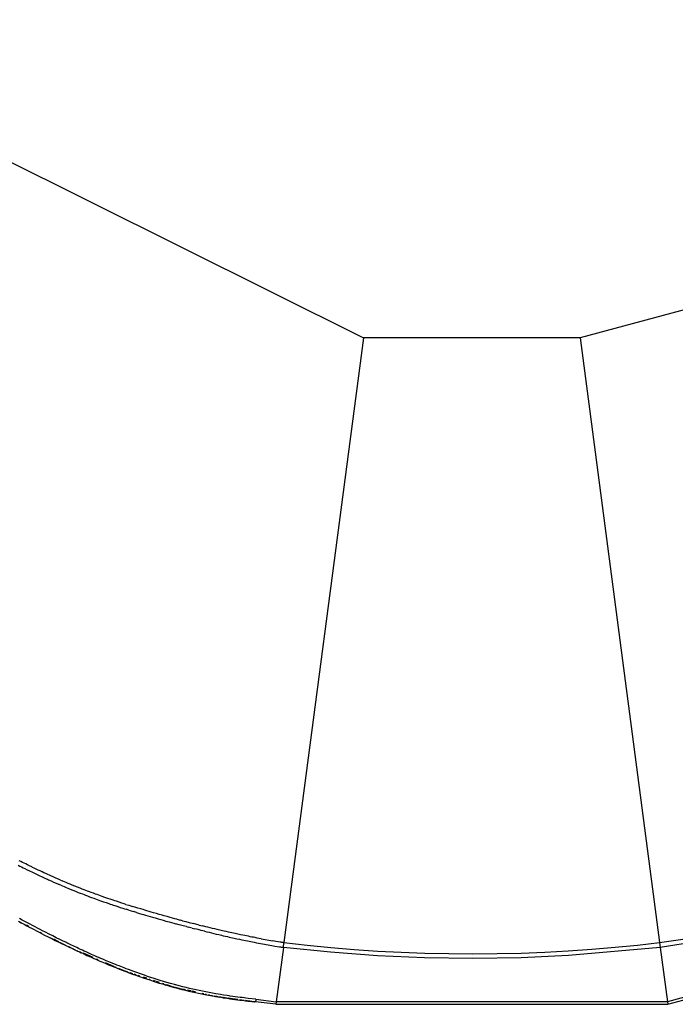
# Model space of a CAD drawing. Extents: x -18.6 to 17.1, y -10.9 to 13.1.
# Drawn here: x 7.7 to 9.1, y -5.6 to -3.5 of the extents above; entities that cross this region are included whole.
import ezdxf

# ---------------------------------------------------------------- set-up
doc = ezdxf.new("R2010")
doc.units = 0
doc.layers.get('0').update_dxf_attribs({"linetype": 'CONTINUOUS'})

msp = doc.modelspace()

# ---------------------------------------------------------------- linework, layer by layer
for p, q in [((6.9577, -3.4518), (8.4434, -4.1911)), ((9.3411, -4.0729), (8.9, -4.1911)), ((8.4434, -4.1911), (8.2755, -5.4665)), ((8.9, -4.1911), (8.4434, -4.1911)), ((8.9, -4.1911), (9.0679, -5.4665)), ((7.7151, -5.3034), (7.7186, -5.3052)), ((7.7205, -5.2954), (7.7171, -5.2937)), ((7.7186, -5.3052), (7.722, -5.3069)), ((7.7239, -5.2972), (7.7205, -5.2954)), ((7.722, -5.3069), (7.7255, -5.3086)), ((7.7273, -5.2989), (7.7239, -5.2972)), ((7.7255, -5.3086), (7.729, -5.3103)), ((7.7307, -5.3006), (7.7273, -5.2989)), ((7.729, -5.3103), (7.7337, -5.3127)), ((7.7342, -5.3023), (7.7307, -5.3006)), ((7.7337, -5.3127), (7.7385, -5.315)), ((7.7389, -5.3046), (7.7342, -5.3023)), ((7.7436, -5.3069), (7.7389, -5.3046)), ((7.7454, -5.3078), (7.7436, -5.3069)), ((7.7488, -5.3094), (7.7454, -5.3078)), ((7.753, -5.3114), (7.7488, -5.3094)), ((7.7571, -5.3134), (7.753, -5.3114)), ((7.7613, -5.3153), (7.7571, -5.3134)), ((7.7385, -5.315), (7.7404, -5.3159)), ((7.7404, -5.3159), (7.7438, -5.3175)), ((7.7438, -5.3175), (7.7479, -5.3196)), ((7.7479, -5.3196), (7.7521, -5.3216)), ((7.7521, -5.3216), (7.7563, -5.3235)), ((7.7563, -5.3235), (7.7605, -5.3255)), ((7.7605, -5.3255), (7.7644, -5.3273)), ((7.7654, -5.3173), (7.7613, -5.3153)), ((7.7644, -5.3273), (7.7682, -5.3291)), ((7.7692, -5.319), (7.7654, -5.3173)), ((7.7682, -5.3291), (7.7724, -5.331)), ((7.773, -5.3208), (7.7692, -5.319)), ((7.7724, -5.331), (7.7765, -5.3329)), ((7.7771, -5.3227), (7.773, -5.3208)), ((7.7765, -5.3329), (7.7789, -5.3339)), ((7.7812, -5.3245), (7.7771, -5.3227)), ((7.7789, -5.3339), (7.7843, -5.3364)), ((7.7836, -5.3256), (7.7812, -5.3245)), ((7.7889, -5.328), (7.7836, -5.3256)), ((7.7943, -5.3304), (7.7889, -5.328)), ((7.7997, -5.3327), (7.7943, -5.3304)), ((7.8043, -5.3347), (7.7997, -5.3327)), ((7.7843, -5.3364), (7.7897, -5.3388)), ((7.7897, -5.3388), (7.7952, -5.3412)), ((7.7952, -5.3412), (7.7999, -5.3432)), ((7.7999, -5.3432), (7.8014, -5.3439)), ((7.8047, -5.3453), (7.8014, -5.3439)), ((7.8043, -5.3347), (7.8075, -5.3361)), ((7.8047, -5.3453), (7.8083, -5.3468)), ((7.8091, -5.3368), (7.8075, -5.3361)), ((7.8083, -5.3468), (7.8119, -5.3484)), ((7.8127, -5.3383), (7.8091, -5.3368)), ((7.8119, -5.3484), (7.8159, -5.35)), ((7.8163, -5.3398), (7.8127, -5.3383)), ((7.8159, -5.35), (7.8199, -5.3517)), ((7.8202, -5.3415), (7.8163, -5.3398)), ((7.8199, -5.3517), (7.8248, -5.3537)), ((7.8242, -5.3431), (7.8202, -5.3415)), ((7.829, -5.3451), (7.8242, -5.3431)), ((7.8248, -5.3537), (7.8304, -5.356)), ((7.8345, -5.3473), (7.829, -5.3451)), ((7.84, -5.3496), (7.8345, -5.3473)), ((7.8455, -5.3517), (7.84, -5.3496)), ((7.8499, -5.3535), (7.8455, -5.3517)), ((7.8543, -5.3552), (7.8499, -5.3535)), ((7.8576, -5.3564), (7.8543, -5.3552)), ((7.8304, -5.356), (7.8359, -5.3582)), ((7.8359, -5.3582), (7.8415, -5.3604)), ((7.8415, -5.3604), (7.8459, -5.3622)), ((7.8459, -5.3622), (7.8504, -5.3639)), ((7.8504, -5.3639), (7.8538, -5.3652)), ((7.8538, -5.3652), (7.8571, -5.3665)), ((7.8571, -5.3665), (7.8613, -5.3681)), ((7.861, -5.3577), (7.8576, -5.3564)), ((7.865, -5.3593), (7.861, -5.3577)), ((7.8613, -5.3681), (7.8654, -5.3696)), ((7.8691, -5.3608), (7.865, -5.3593)), ((7.8654, -5.3696), (7.8698, -5.3713)), ((7.8735, -5.3624), (7.8691, -5.3608)), ((7.8698, -5.3713), (7.8743, -5.3729)), ((7.8779, -5.364), (7.8735, -5.3624)), ((7.8743, -5.3729), (7.8779, -5.3742)), ((7.8815, -5.3653), (7.8779, -5.364)), ((7.8779, -5.3742), (7.8815, -5.3755)), ((7.8851, -5.3666), (7.8815, -5.3653)), ((7.8815, -5.3755), (7.8851, -5.3768)), ((7.8886, -5.3679), (7.8851, -5.3666)), ((7.8922, -5.3692), (7.8886, -5.3679)), ((7.898, -5.3712), (7.8922, -5.3692)), ((7.9037, -5.3731), (7.898, -5.3712)), ((7.9092, -5.375), (7.9037, -5.3731)), ((7.9153, -5.3771), (7.9092, -5.375)), ((7.8851, -5.3768), (7.8888, -5.3781)), ((7.8888, -5.3781), (7.8946, -5.3801)), ((7.8946, -5.3801), (7.9003, -5.3821)), ((7.9003, -5.3821), (7.9059, -5.384)), ((7.9059, -5.384), (7.909, -5.3851)), ((7.909, -5.3851), (7.9121, -5.3861)), ((7.9121, -5.3861), (7.9155, -5.3873)), ((7.9187, -5.3782), (7.9153, -5.3771)), ((7.9155, -5.3873), (7.9189, -5.3884)), ((7.9221, -5.3793), (7.9187, -5.3782)), ((7.9189, -5.3884), (7.9249, -5.3904)), ((7.928, -5.3812), (7.9221, -5.3793)), ((7.9249, -5.3904), (7.9301, -5.3921)), ((7.9332, -5.3829), (7.928, -5.3812)), ((7.9301, -5.3921), (7.9357, -5.3939)), ((7.9387, -5.3847), (7.9332, -5.3829)), ((7.9357, -5.3939), (7.939, -5.3949)), ((7.942, -5.3857), (7.9387, -5.3847)), ((7.939, -5.3949), (7.9423, -5.3959)), ((7.942, -5.3857), (7.9484, -5.3877)), ((7.9485, -5.3979), (7.9423, -5.3959)), ((7.9484, -5.3877), (7.9563, -5.3902)), ((7.9609, -5.3917), (7.9563, -5.3902)), ((7.9676, -5.3937), (7.9609, -5.3917)), ((7.9733, -5.3954), (7.9676, -5.3937)), ((7.9783, -5.3969), (7.9733, -5.3954)), ((7.9817, -5.398), (7.9783, -5.3969)), ((9.8814, -5.3773), (9.0843, -5.5909)), ((9.0851, -5.5965), (9.8836, -5.3825)), ((7.7233, -5.4188), (7.7175, -5.4156)), ((7.9485, -5.3979), (7.9581, -5.4009)), ((7.9647, -5.4029), (7.9581, -5.4009)), ((7.9647, -5.4029), (7.9705, -5.4047)), ((7.9705, -5.4047), (7.9755, -5.4062)), ((7.9755, -5.4062), (7.979, -5.4073)), ((7.979, -5.4073), (7.9833, -5.4085)), ((7.986, -5.3992), (7.9817, -5.398)), ((7.9833, -5.4085), (7.9882, -5.41)), ((7.9909, -5.4006), (7.986, -5.3992)), ((7.9882, -5.41), (7.993, -5.4114)), ((7.9957, -5.402), (7.9909, -5.4006)), ((7.993, -5.4114), (7.9979, -5.4128)), ((8.0005, -5.4034), (7.9957, -5.402)), ((7.9979, -5.4128), (8.004, -5.4145)), ((8.0066, -5.4052), (8.0005, -5.4034)), ((8.004, -5.4145), (8.01, -5.4163)), ((8.0126, -5.4069), (8.0066, -5.4052)), ((8.01, -5.4163), (8.0159, -5.4179)), ((8.0185, -5.4085), (8.0126, -5.4069)), ((8.023, -5.4098), (8.0185, -5.4085)), ((8.0292, -5.4115), (8.023, -5.4098)), ((8.0357, -5.4133), (8.0292, -5.4115)), ((8.0406, -5.4146), (8.0357, -5.4133)), ((8.0454, -5.416), (8.0406, -5.4146)), ((8.0494, -5.417), (8.0454, -5.416)), ((8.0494, -5.417), (8.0573, -5.4191)), ((7.7156, -5.4215), (7.7214, -5.4246)), ((7.7221, -5.4249), (7.7206, -5.4241)), ((7.7214, -5.4246), (7.7272, -5.4277)), ((7.7291, -5.4219), (7.7233, -5.4188)), ((7.7272, -5.4277), (7.7328, -5.4307)), ((7.7347, -5.4249), (7.7291, -5.4219)), ((7.7328, -5.4307), (7.738, -5.4335)), ((7.7381, -5.4323), (7.7329, -5.4296)), ((7.74, -5.4277), (7.7347, -5.4249)), ((7.738, -5.4335), (7.7433, -5.4362)), ((7.7452, -5.4305), (7.74, -5.4277)), ((7.7433, -5.4362), (7.7485, -5.439)), ((7.7505, -5.4332), (7.7452, -5.4305)), ((7.7557, -5.436), (7.7505, -5.4332)), ((7.761, -5.4387), (7.7557, -5.436)), ((8.0159, -5.4179), (8.0205, -5.4192)), ((8.0205, -5.4192), (8.0266, -5.4209)), ((8.0266, -5.4209), (8.0332, -5.4227)), ((8.0332, -5.4227), (8.0381, -5.4241)), ((8.0381, -5.4241), (8.043, -5.4254)), ((8.043, -5.4254), (8.0469, -5.4265)), ((8.0548, -5.4286), (8.0469, -5.4265)), ((8.0626, -5.4307), (8.0548, -5.4286)), ((8.0612, -5.4202), (8.0573, -5.4191)), ((8.0612, -5.4202), (8.0686, -5.4221)), ((8.0697, -5.4326), (8.0626, -5.4307)), ((8.0686, -5.4221), (8.0757, -5.424)), ((8.0697, -5.4326), (8.0733, -5.4335)), ((8.0822, -5.4358), (8.0733, -5.4335)), ((8.0757, -5.424), (8.0846, -5.4263)), ((8.0822, -5.4358), (8.0875, -5.4372)), ((8.0899, -5.4277), (8.0846, -5.4263)), ((8.0943, -5.4389), (8.0875, -5.4372)), ((8.0967, -5.4294), (8.0899, -5.4277)), ((8.0967, -5.4294), (8.1035, -5.4311)), ((8.1106, -5.4329), (8.1035, -5.4311)), ((8.1148, -5.4339), (8.1106, -5.4329)), ((8.1198, -5.4351), (8.1148, -5.4339)), ((8.1247, -5.4363), (8.1198, -5.4351)), ((8.1297, -5.4375), (8.1247, -5.4363)), ((8.1346, -5.4387), (8.1297, -5.4375)), ((7.7485, -5.439), (7.7537, -5.4417)), ((7.7537, -5.4417), (7.759, -5.4444)), ((7.759, -5.4444), (7.7642, -5.4472)), ((7.7663, -5.4414), (7.761, -5.4387)), ((7.7644, -5.446), (7.7621, -5.4448)), ((7.7642, -5.4472), (7.7706, -5.4504)), ((7.7726, -5.4447), (7.7663, -5.4414)), ((7.7706, -5.4504), (7.7781, -5.4542)), ((7.7802, -5.4485), (7.7726, -5.4447)), ((7.7781, -5.4542), (7.7856, -5.458)), ((7.7781, -5.4542), (7.8129, -5.4714)), ((7.7877, -5.4524), (7.7802, -5.4485)), ((7.7856, -5.458), (7.7932, -5.4618)), ((7.7953, -5.4561), (7.7877, -5.4524)), ((7.8029, -5.4599), (7.7953, -5.4561)), ((8.1011, -5.4406), (8.0943, -5.4389)), ((8.1082, -5.4424), (8.1011, -5.4406)), ((8.1082, -5.4424), (8.1125, -5.4435)), ((8.1125, -5.4435), (8.1175, -5.4447)), ((8.1175, -5.4447), (8.1224, -5.4459)), ((8.1224, -5.4459), (8.1274, -5.4471)), ((8.1274, -5.4471), (8.1323, -5.4483)), ((8.1323, -5.4483), (8.138, -5.4496)), ((8.1403, -5.44), (8.1346, -5.4387)), ((8.138, -5.4496), (8.1437, -5.4509)), ((8.1459, -5.4413), (8.1403, -5.44)), ((8.1437, -5.4509), (8.1473, -5.4518)), ((8.1495, -5.4421), (8.1459, -5.4413)), ((8.1473, -5.4518), (8.1518, -5.4528)), ((8.1539, -5.4431), (8.1495, -5.4421)), ((8.1518, -5.4528), (8.1562, -5.4538)), ((8.1584, -5.4441), (8.1539, -5.4431)), ((8.1562, -5.4538), (8.1597, -5.4546)), ((8.1619, -5.4449), (8.1584, -5.4441)), ((8.1597, -5.4546), (8.1632, -5.4554)), ((8.1654, -5.4457), (8.1619, -5.4449)), ((8.1632, -5.4554), (8.1667, -5.4561)), ((8.1689, -5.4465), (8.1654, -5.4457)), ((8.1667, -5.4561), (8.1703, -5.4569)), ((8.1724, -5.4472), (8.1689, -5.4465)), ((8.1703, -5.4569), (8.1762, -5.4582)), ((8.1783, -5.4485), (8.1724, -5.4472)), ((8.1762, -5.4582), (8.1815, -5.4594)), ((8.1836, -5.4497), (8.1783, -5.4485)), ((8.1886, -5.4507), (8.1836, -5.4497)), ((8.193, -5.4516), (8.1886, -5.4507)), ((8.1962, -5.4523), (8.193, -5.4516)), ((8.2004, -5.4531), (8.1962, -5.4523)), ((8.2041, -5.4539), (8.2004, -5.4531)), ((8.2078, -5.4546), (8.2041, -5.4539)), ((8.2111, -5.4552), (8.2078, -5.4546)), ((8.2145, -5.4559), (8.2111, -5.4552)), ((8.2193, -5.4568), (8.2145, -5.4559)), ((8.2234, -5.4575), (8.2193, -5.4568)), ((8.2276, -5.4583), (8.2234, -5.4575)), ((8.2276, -5.4583), (8.2517, -5.4627)), ((9.0679, -5.4665), (9.117, -5.459)), ((7.8008, -5.465), (7.79, -5.4593)), ((7.7932, -5.4618), (7.8007, -5.4655)), ((7.8007, -5.4655), (7.8077, -5.4689)), ((7.8099, -5.4633), (7.8029, -5.4599)), ((7.8154, -5.4727), (7.8044, -5.4669)), ((7.8077, -5.4689), (7.8129, -5.4714)), ((7.8151, -5.4658), (7.8099, -5.4633)), ((7.8129, -5.4714), (7.8154, -5.4727)), ((7.8177, -5.4671), (7.8151, -5.4658)), ((7.8154, -5.4727), (7.8167, -5.4733)), ((7.8167, -5.4733), (7.8167, -5.4733)), ((7.8168, -5.4733), (7.8167, -5.4733)), ((7.8168, -5.4733), (7.8174, -5.4736)), ((7.8235, -5.4762), (7.8174, -5.4736)), ((7.8195, -5.4746), (7.8174, -5.4736)), ((7.8217, -5.469), (7.8177, -5.4671)), ((7.8195, -5.4746), (7.8235, -5.4765)), ((7.8235, -5.4765), (7.8195, -5.4746)), ((7.8235, -5.4764), (7.8195, -5.4746)), ((7.8257, -5.4709), (7.8217, -5.469)), ((7.8235, -5.4765), (7.8246, -5.477)), ((7.8302, -5.4797), (7.8246, -5.477)), ((7.836, -5.4824), (7.8246, -5.477)), ((7.8325, -5.4741), (7.8257, -5.4709)), ((7.8302, -5.4797), (7.836, -5.4824)), ((7.8309, -5.4794), (7.8304, -5.4792)), ((7.8384, -5.4769), (7.8325, -5.4741)), ((7.8423, -5.4787), (7.8384, -5.4769)), ((7.8463, -5.4806), (7.8423, -5.4787)), ((8.1815, -5.4594), (8.1865, -5.4604)), ((8.1865, -5.4604), (8.191, -5.4614)), ((8.191, -5.4614), (8.1942, -5.462)), ((8.1942, -5.462), (8.1985, -5.4629)), ((8.1985, -5.4629), (8.2021, -5.4636)), ((8.2021, -5.4636), (8.2058, -5.4644)), ((8.2058, -5.4644), (8.2092, -5.465)), ((8.2092, -5.465), (8.2126, -5.4657)), ((8.2126, -5.4657), (8.2175, -5.4666)), ((8.2175, -5.4666), (8.2215, -5.4673)), ((8.2215, -5.4673), (8.23, -5.4689)), ((8.23, -5.4689), (8.2499, -5.4725)), ((8.2499, -5.4725), (8.2534, -5.4731)), ((8.2552, -5.4633), (8.2517, -5.4627)), ((8.2534, -5.4731), (8.2566, -5.4737)), ((8.2583, -5.4638), (8.2552, -5.4633)), ((8.2566, -5.4737), (8.2614, -5.4745)), ((8.263, -5.4646), (8.2583, -5.4638)), ((8.2742, -5.4764), (8.2591, -5.5909)), ((8.2614, -5.4745), (8.2661, -5.4752)), ((8.2677, -5.4653), (8.263, -5.4646)), ((8.2661, -5.4752), (8.268, -5.4755)), ((8.2695, -5.4656), (8.2677, -5.4653)), ((8.268, -5.4755), (8.2698, -5.4758)), ((8.2713, -5.4659), (8.2695, -5.4656)), ((8.2698, -5.4758), (8.2706, -5.4759)), ((8.2706, -5.4759), (8.2726, -5.4762)), ((8.272, -5.466), (8.2713, -5.4659)), ((8.274, -5.4663), (8.272, -5.466)), ((8.2726, -5.4762), (8.2742, -5.4764)), ((8.2755, -5.4665), (8.274, -5.4663)), ((8.2742, -5.4764), (8.2755, -5.4665)), ((8.3735, -5.4867), (8.2742, -5.4764)), ((8.2755, -5.4665), (8.3248, -5.472)), ((8.3248, -5.472), (8.3743, -5.4767)), ((8.3743, -5.4767), (8.4237, -5.4808)), ((9.0693, -5.4764), (8.8756, -5.4938)), ((8.9247, -5.4804), (8.9741, -5.4763)), ((8.9741, -5.4763), (9.0211, -5.4717)), ((9.0211, -5.4717), (9.0679, -5.4665)), ((9.0679, -5.4665), (9.0693, -5.4764)), ((9.1679, -5.4607), (9.0693, -5.4764)), ((9.0693, -5.4764), (9.0843, -5.5909)), ((7.836, -5.4824), (7.84, -5.4843)), ((7.8409, -5.4846), (7.84, -5.4843)), ((7.8409, -5.4846), (7.844, -5.4861)), ((7.8475, -5.4877), (7.844, -5.486)), ((7.844, -5.4861), (7.848, -5.4879)), ((7.8475, -5.4877), (7.844, -5.4861)), ((7.8503, -5.4824), (7.8463, -5.4806)), ((7.848, -5.4879), (7.8475, -5.4877)), ((7.848, -5.4879), (7.8483, -5.4881)), ((7.8519, -5.4897), (7.8483, -5.4881)), ((7.8543, -5.4842), (7.8503, -5.4824)), ((7.8519, -5.4897), (7.8559, -5.4915)), ((7.873, -5.4977), (7.8523, -5.4887)), ((7.8583, -5.486), (7.8543, -5.4842)), ((7.8559, -5.4915), (7.8599, -5.4933)), ((7.8623, -5.4878), (7.8583, -5.486)), ((7.8599, -5.4933), (7.8673, -5.4966)), ((7.8698, -5.4912), (7.8623, -5.4878)), ((7.8673, -5.4966), (7.8745, -5.4998)), ((7.8769, -5.4943), (7.8698, -5.4912)), ((7.8745, -5.4998), (7.8786, -5.5016)), ((7.8811, -5.4961), (7.8769, -5.4943)), ((7.8853, -5.4979), (7.8811, -5.4961)), ((7.8895, -5.4997), (7.8853, -5.4979)), ((7.8936, -5.5015), (7.8895, -5.4997)), ((8.4728, -5.4941), (8.3735, -5.4867)), ((8.4237, -5.4808), (8.4733, -5.4841)), ((8.5722, -5.4985), (8.4728, -5.4941)), ((8.4733, -5.4841), (8.5229, -5.4867)), ((8.5229, -5.4867), (8.5725, -5.4885)), ((8.6742, -5.5), (8.5722, -5.4985)), ((8.5725, -5.4885), (8.6233, -5.4896)), ((8.6233, -5.4896), (8.6742, -5.49)), ((8.6742, -5.49), (8.7251, -5.4895)), ((8.7762, -5.4984), (8.6742, -5.5)), ((8.7251, -5.4895), (8.776, -5.4883)), ((8.776, -5.4883), (8.8256, -5.4864)), ((8.8756, -5.4938), (8.7762, -5.4984)), ((8.8256, -5.4864), (8.8751, -5.4838)), ((8.8751, -5.4838), (8.9247, -5.4804)), ((7.8786, -5.5016), (7.8828, -5.5034)), ((7.8834, -5.5022), (7.8811, -5.5012)), ((7.8828, -5.5034), (7.887, -5.5052)), ((7.887, -5.5052), (7.8912, -5.507)), ((7.8912, -5.507), (7.8984, -5.51)), ((7.9008, -5.5046), (7.8936, -5.5015)), ((7.8984, -5.51), (7.9056, -5.513)), ((7.9167, -5.5167), (7.8989, -5.509)), ((7.9081, -5.5075), (7.9008, -5.5046)), ((7.9056, -5.513), (7.9119, -5.5156)), ((7.9143, -5.5101), (7.9081, -5.5075)), ((7.9119, -5.5156), (7.9163, -5.5174)), ((7.9188, -5.5119), (7.9143, -5.5101)), ((7.9163, -5.5174), (7.9208, -5.5191)), ((7.9218, -5.5189), (7.9179, -5.5172)), ((7.9232, -5.5137), (7.9188, -5.5119)), ((7.9208, -5.5191), (7.9252, -5.5209)), ((7.9277, -5.5155), (7.9232, -5.5137)), ((7.9252, -5.5209), (7.9288, -5.5223)), ((7.936, -5.5251), (7.9272, -5.5213)), ((7.9312, -5.5169), (7.9277, -5.5155)), ((7.9348, -5.5183), (7.9312, -5.5169)), ((7.9384, -5.5196), (7.9348, -5.5183)), ((7.9429, -5.5214), (7.9384, -5.5196)), ((7.9479, -5.5233), (7.9429, -5.5214)), ((7.9288, -5.5223), (7.9289, -5.5223)), ((7.9289, -5.5223), (7.9291, -5.5224)), ((7.9291, -5.5224), (7.9324, -5.5237)), ((7.9324, -5.5237), (7.936, -5.5251)), ((7.9365, -5.5253), (7.936, -5.5251)), ((7.9365, -5.5253), (7.9366, -5.5253)), ((7.9367, -5.5253), (7.9366, -5.5253)), ((7.9367, -5.5253), (7.937, -5.5255)), ((7.9405, -5.5268), (7.937, -5.5255)), ((7.9377, -5.5257), (7.937, -5.5255)), ((7.9377, -5.5257), (7.9562, -5.5325)), ((7.9458, -5.5283), (7.9396, -5.5263)), ((7.9405, -5.5268), (7.9455, -5.5287)), ((7.9455, -5.5287), (7.9506, -5.5306)), ((7.9529, -5.5251), (7.9479, -5.5233)), ((7.9506, -5.5306), (7.9562, -5.5326)), ((7.9562, -5.5326), (7.9506, -5.5306)), ((7.9566, -5.5319), (7.9509, -5.53)), ((7.9585, -5.5272), (7.9529, -5.5251)), ((7.9562, -5.5326), (7.9629, -5.5351)), ((7.9652, -5.5296), (7.9585, -5.5272)), ((7.9634, -5.5342), (7.9593, -5.5328)), ((7.9612, -5.5344), (7.9708, -5.5379)), ((7.9629, -5.5351), (7.9708, -5.5379)), ((7.9731, -5.5324), (7.9652, -5.5296)), ((7.9714, -5.5368), (7.9681, -5.5357)), ((7.9708, -5.5379), (7.9787, -5.5406)), ((7.981, -5.5351), (7.9731, -5.5324)), ((7.9787, -5.5406), (7.9856, -5.5429)), ((7.9862, -5.5417), (7.9793, -5.5394)), ((7.9878, -5.5375), (7.981, -5.5351)), ((7.9946, -5.5397), (7.9878, -5.5375)), ((8.0015, -5.542), (7.9946, -5.5397)), ((8.008, -5.544), (8.0015, -5.542)), ((7.9856, -5.5429), (7.9925, -5.5452)), ((7.9931, -5.544), (7.9917, -5.5435)), ((7.9925, -5.5452), (7.9994, -5.5475)), ((7.9994, -5.5475), (8.0059, -5.5495)), ((8.0047, -5.5478), (8, -5.5462)), ((8.0059, -5.5495), (8.0125, -5.5516)), ((8.013, -5.5505), (8.0065, -5.5484)), ((8.0145, -5.5461), (8.008, -5.544)), ((8.0125, -5.5516), (8.0191, -5.5536)), ((8.0211, -5.5481), (8.0145, -5.5461)), ((8.0327, -5.5574), (8.018, -5.5532)), ((8.0191, -5.5536), (8.0265, -5.5558)), ((8.0191, -5.5536), (8.0327, -5.5574)), ((8.0224, -5.5536), (8.0195, -5.5527)), ((8.0284, -5.5502), (8.0211, -5.5481)), ((8.0327, -5.5574), (8.0265, -5.5558)), ((8.0365, -5.5526), (8.0284, -5.5502)), ((8.0345, -5.5576), (8.0285, -5.5557)), ((8.0327, -5.5574), (8.0347, -5.5581)), ((8.0347, -5.558), (8.0417, -5.56)), ((8.0417, -5.56), (8.0347, -5.558)), ((8.0347, -5.5581), (8.0417, -5.56)), ((8.0417, -5.56), (8.0347, -5.5581)), ((8.0417, -5.56), (8.0349, -5.5578)), ((8.0446, -5.5548), (8.0365, -5.5526)), ((8.0417, -5.56), (8.0422, -5.5602)), ((8.0422, -5.5602), (8.0423, -5.5602)), ((8.0423, -5.5602), (8.0423, -5.5602)), ((8.0429, -5.5604), (8.0423, -5.5602)), ((8.0429, -5.5604), (8.0443, -5.5607)), ((8.0508, -5.5621), (8.0429, -5.5604)), ((8.0443, -5.5607), (8.0457, -5.5611)), ((8.046, -5.5552), (8.0446, -5.5548)), ((8.0457, -5.5611), (8.053, -5.5631)), ((8.0677, -5.5668), (8.0457, -5.5611)), ((8.0474, -5.5556), (8.046, -5.5552)), ((8.0547, -5.5575), (8.0474, -5.5556)), ((8.054, -5.5628), (8.0532, -5.5626)), ((8.0619, -5.5594), (8.0547, -5.5575)), ((8.0692, -5.5612), (8.0619, -5.5594)), ((8.0765, -5.5629), (8.0692, -5.5612)), ((8.0832, -5.5645), (8.0765, -5.5629)), ((8.053, -5.5631), (8.0603, -5.5649)), ((8.0603, -5.5649), (8.0677, -5.5668)), ((8.068, -5.5658), (8.0633, -5.5648)), ((8.0677, -5.5668), (8.075, -5.5685)), ((8.0796, -5.5684), (8.0719, -5.5667)), ((8.075, -5.5685), (8.0818, -5.5701)), ((8.0818, -5.5701), (8.0886, -5.5716)), ((8.0889, -5.5704), (8.0821, -5.569)), ((8.09, -5.566), (8.0832, -5.5645)), ((8.0886, -5.5716), (8.0955, -5.5731)), ((8.0968, -5.5675), (8.09, -5.566)), ((8.0955, -5.5731), (8.1025, -5.5745)), ((8.1037, -5.5689), (8.0968, -5.5675)), ((8.1025, -5.5745), (8.1114, -5.5762)), ((8.1025, -5.5745), (8.1095, -5.5759)), ((8.1063, -5.5743), (8.1028, -5.5735)), ((8.1106, -5.5703), (8.1037, -5.5689)), ((8.1095, -5.5759), (8.1166, -5.5773)), ((8.1124, -5.5756), (8.1097, -5.575)), ((8.1177, -5.5717), (8.1106, -5.5703)), ((8.1166, -5.5771), (8.1238, -5.5785)), ((8.1238, -5.5785), (8.1166, -5.5772)), ((8.1166, -5.5773), (8.1238, -5.5786)), ((8.1166, -5.5773), (8.1238, -5.5786)), ((8.1184, -5.5769), (8.1168, -5.5766)), ((8.1249, -5.573), (8.1177, -5.5717)), ((8.1238, -5.5786), (8.1257, -5.5788)), ((8.1243, -5.5782), (8.1239, -5.5781)), ((8.132, -5.5742), (8.1249, -5.573)), ((8.1257, -5.5788), (8.131, -5.5799)), ((8.1257, -5.5788), (8.1338, -5.5803)), ((8.1338, -5.5803), (8.1288, -5.5792)), ((8.131, -5.5799), (8.1338, -5.5803)), ((8.1367, -5.575), (8.132, -5.5742)), ((8.1338, -5.5803), (8.1343, -5.5804)), ((8.1343, -5.5804), (8.1343, -5.5804)), ((8.1344, -5.5804), (8.1343, -5.5804)), ((8.1357, -5.5807), (8.1344, -5.5804)), ((8.1357, -5.5807), (8.1404, -5.5814)), ((8.1458, -5.582), (8.1357, -5.5807)), ((8.1414, -5.5758), (8.1367, -5.575)), ((8.142, -5.5816), (8.1404, -5.5814)), ((8.1482, -5.5769), (8.1414, -5.5758)), ((8.142, -5.5816), (8.1473, -5.5825)), ((8.1473, -5.5825), (8.1549, -5.5837)), ((8.1552, -5.5833), (8.1474, -5.5822)), ((8.1667, -5.5854), (8.1474, -5.5824)), ((8.1549, -5.5837), (8.1474, -5.5824)), ((8.1557, -5.578), (8.1482, -5.5769)), ((8.1549, -5.5837), (8.159, -5.5843)), ((8.1598, -5.5786), (8.1557, -5.578)), ((8.1623, -5.579), (8.1598, -5.5786)), ((8.1675, -5.5797), (8.1623, -5.579)), ((8.1727, -5.5805), (8.1675, -5.5797)), ((8.1781, -5.5812), (8.1727, -5.5805)), ((8.183, -5.5818), (8.1781, -5.5812)), ((8.1876, -5.5824), (8.183, -5.5818)), ((8.1921, -5.583), (8.1876, -5.5824)), ((8.1949, -5.5833), (8.1921, -5.583)), ((8.2002, -5.584), (8.1949, -5.5833)), ((8.159, -5.5843), (8.1616, -5.5846)), ((8.1616, -5.5841), (8.1593, -5.5838)), ((8.1616, -5.5846), (8.1667, -5.5854)), ((8.172, -5.5855), (8.1622, -5.5842)), ((8.1667, -5.5854), (8.1719, -5.5861)), ((8.1719, -5.5861), (8.1774, -5.5868)), ((8.1781, -5.5864), (8.1727, -5.5856)), ((8.1774, -5.5868), (8.1824, -5.5874)), ((8.1915, -5.5882), (8.1824, -5.5869)), ((8.1824, -5.5874), (8.1869, -5.588)), ((8.1869, -5.588), (8.1914, -5.5886)), ((8.1869, -5.588), (8.1914, -5.5885)), ((8.1869, -5.588), (8.1914, -5.5885)), ((8.1914, -5.5886), (8.1916, -5.5885)), ((8.1916, -5.5885), (8.1918, -5.5885)), ((8.1918, -5.5885), (8.1943, -5.5889)), ((8.1918, -5.5885), (8.1996, -5.5896)), ((8.2018, -5.5896), (8.1941, -5.5885)), ((8.1943, -5.5889), (8.1996, -5.5896)), ((8.1996, -5.5895), (8.1943, -5.5889)), ((8.1996, -5.5896), (8.1997, -5.5895)), ((8.1997, -5.5895), (8.1999, -5.5895)), ((8.1999, -5.5895), (8.2007, -5.5897)), ((8.2163, -5.5859), (8.2002, -5.584)), ((8.2007, -5.5897), (8.2024, -5.5899)), ((8.2024, -5.5899), (8.2032, -5.59)), ((8.2032, -5.5899), (8.2024, -5.5899)), ((8.2126, -5.591), (8.2032, -5.5898)), ((8.2032, -5.5899), (8.2079, -5.5905)), ((8.2032, -5.59), (8.2079, -5.5905)), ((8.2079, -5.5905), (8.2126, -5.5911)), ((8.2126, -5.5911), (8.2133, -5.5911)), ((8.2157, -5.5915), (8.2133, -5.5911)), ((8.2158, -5.5906), (8.2157, -5.5911)), ((8.2157, -5.5911), (8.2157, -5.5914)), ((8.2157, -5.5914), (8.2157, -5.5915)), ((8.2584, -5.5965), (8.2157, -5.5915)), ((8.2159, -5.5891), (8.2158, -5.5899)), ((8.2158, -5.5899), (8.2158, -5.5906)), ((8.2161, -5.5881), (8.2159, -5.5891)), ((8.2163, -5.5859), (8.2161, -5.5881)), ((8.2163, -5.5859), (8.2591, -5.5909)), ((8.2591, -5.5909), (8.2584, -5.5965)), ((8.2584, -5.5965), (9.0851, -5.5965)), ((8.2591, -5.5909), (8.2591, -5.5909)), ((9.0843, -5.5909), (8.2591, -5.5909)), ((9.0843, -5.5909), (9.0851, -5.5965))]:
    msp.add_line(p, q)

doc.saveas('drawing.dxf')
